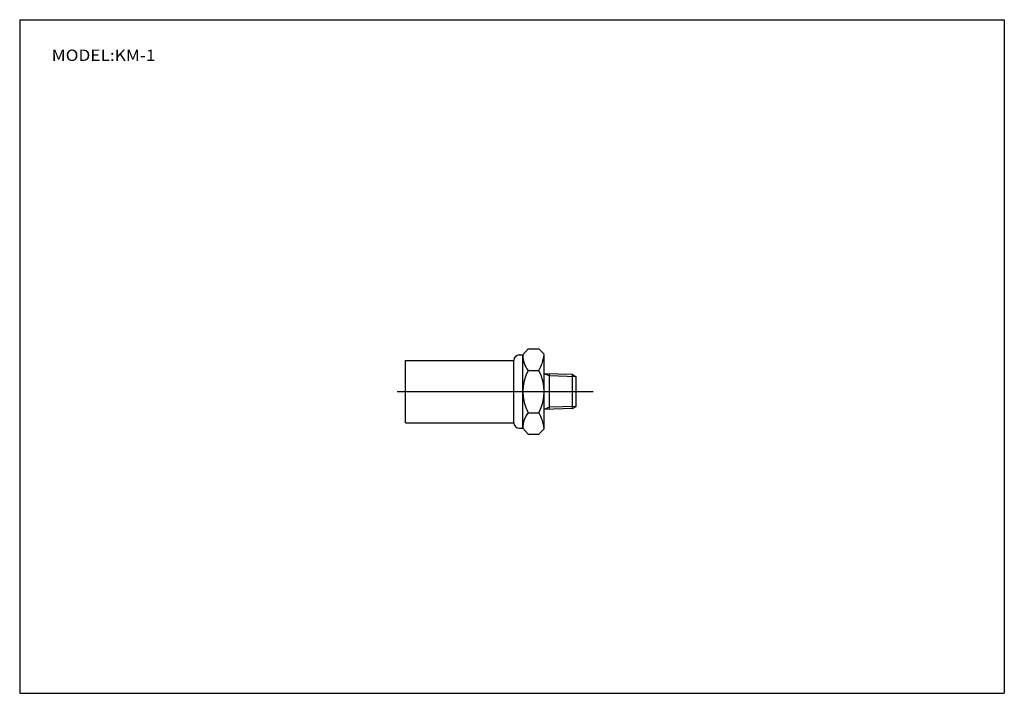
# Model space of a CAD drawing. Extents: x -138 to 138, y -95 to 94.
import ezdxf

# ---------------------------------------------------------------- set-up
doc = ezdxf.new("R2010")
doc.units = 0
doc.layers.get('0').update_dxf_attribs({"linetype": 'CONTINUOUS'})

# ---------------------------------------------------------------- blocks, each defined once
blk = doc.blocks.new('KM-1-1')
at = {"color": 7, "linetype": 'CONTINUOUS'}
for p, q in [((-6, 10.28), (-4.5, 12)), ((-4.5, 12), (-1.5, 12)), ((-1.5, 12), (0, 10.46)), ((-39, -8.75), (-39, 8.75)), ((-39, 8.75), (-8.5, 8.75)), ((-8.5, -8.75), (-8.5, 8.75)), ((-6.97, 10.28), (-6, 10.28)), ((-6, -10.28), (-6, 10.28)), ((0, -10.38), (0, 10.38)), ((-4.5, 5.94), (-1.5, 5.94)), ((8, 4.77), (0, 5.02)), ((1.5, -4.97), (1.5, 4.97)), ((8, 4.77), (9, 4.16)), ((8, -4.77), (8, 4.77)), ((9, -4.16), (9, 4.16)), ((8, -4.77), (0, -5.02)), ((8, -4.77), (9, -4.16)), ((-4.5, -5.94), (-1.5, -5.94)), ((-39, -8.75), (-8.5, -8.75)), ((-6.97, -10.28), (-6, -10.28)), ((-6, -10.28), (-4.5, -12)), ((-1.5, -12), (0, -10.46)), ((-4.5, -12), (-1.5, -12))]:
    blk.add_line(p, q, dxfattribs=at)
at = {"color": 2, "linetype": 'CONTINUOUS'}
for p, q in [((1.5, 4.39), (0, 5.02)), ((9, 4.16), (1.5, 4.39)), ((-41.34, 0), (13.79, 0)), ((1.5, -4.39), (0, -5.02)), ((9, -4.16), (1.5, -4.39))]:
    blk.add_line(p, q, dxfattribs=at)
at = {"color": 7, "linetype": 'CONTINUOUS'}
for centre, radius, start, end in [((-6.97, 8.75), 1.53, 90, 180), ((1.18, 10.33), 7.18, 180.4035, 217.7203), ((-10.68, 11.49), 10.73, 328.8137, 354.4608), ((6.51, 0), 12.51, 151.6502, 208.3498), ((-12.51, 0), 12.51, 331.6502, 28.3498), ((1.18, -10.33), 7.18, 142.2797, 179.5965), ((-10.68, -11.49), 10.73, 5.5392, 31.1863), ((-6.97, -8.75), 1.53, 180, 270)]:
    blk.add_arc(centre, radius, start, end, dxfattribs=at)

msp = doc.modelspace()

# ---------------------------------------------------------------- linework, layer by layer
at = {"color": 7, "linetype": 'CONTINUOUS'}
for p, q in [((-138.4, 94.5), (138.35, 94.5)), ((-138.4, 94.5), (-138.4, -94.8)), ((138.35, 94.5), (138.35, -94.8)), ((-138.4, -94.8), (138.35, -94.8))]:
    msp.add_line(p, q, dxfattribs=at)

# ---------------------------------------------------------------- block references
at = {"linetype": 'ByBlock'}
msp.add_blockref('KM-1-1', (9, -10), dxfattribs=at)

# ---------------------------------------------------------------- texts
at = {"color": 7, "linetype": 'CONTINUOUS', "insert": (-129.41, 84.5), "char_height": 3.2, "attachment_point": 4}
msp.add_mtext('\\W1.111;\\A1;MODEL:KM-1', dxfattribs=at)

doc.saveas('drawing.dxf')
